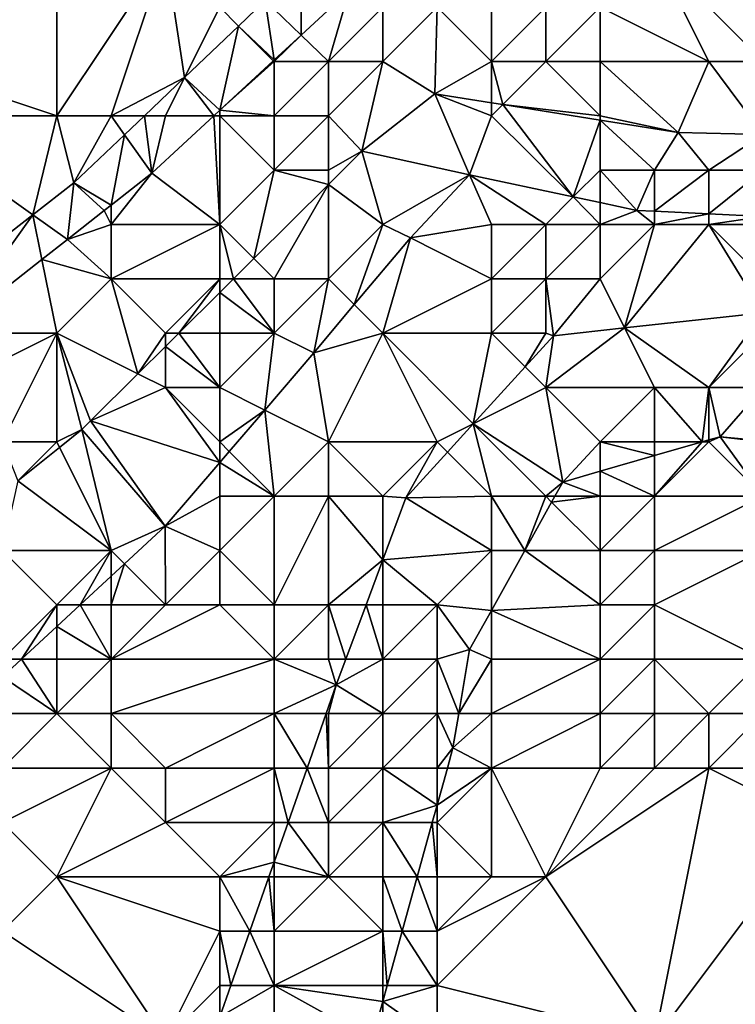
# Model space of a CAD drawing. Units: metres. Extents: x 69375 to 70000, y 345000 to 345500.
# Drawn here: x 69905 to 69918, y 345473 to 345491 of the extents above; entities that cross this region are included whole.
import ezdxf

# ---------------------------------------------------------------- set-up
doc = ezdxf.new("R2010")
doc.units = ezdxf.units.M
doc.layers.add('Terrain', color=15, linetype='Continuous')

msp = doc.modelspace()

# ---------------------------------------------------------------- linework, layer by layer
at = {"layer": 'Terrain'}
for points in [[(69903, 345494, 267.57), (69903, 345490, 267.18), (69906, 345494, 267.14), (69903, 345494, 267.57)], [(69906, 345494, 267.14), (69903, 345490, 267.18), (69906, 345489, 267.1), (69906, 345494, 267.14)], [(69906, 345494, 267.14), (69906, 345489, 267.1), (69908, 345492, 267.26), (69906, 345494, 267.14)], [(69919, 345490, 266.78), (69920, 345493, 266.97), (69917, 345492, 266.93), (69919, 345490, 266.78)], [(69907, 345489, 267.21), (69908, 345492, 267.26), (69906, 345489, 267.1), (69907, 345489, 267.21)], [(69908.352, 345489.703, 266.963), (69908, 345492, 267.26), (69907, 345489, 267.21), (69908.352, 345489.703, 266.963)], [(69908.352, 345489.703, 266.963), (69909, 345491, 267.7), (69908, 345492, 267.26), (69908.352, 345489.703, 266.963)], [(69918, 345490, 266.73), (69917, 345492, 266.93), (69916, 345491, 267.64), (69918, 345490, 266.73)], [(69919, 345490, 266.78), (69917, 345492, 266.93), (69918, 345490, 266.73), (69919, 345490, 266.78)], [(69910.503, 345491.748, 266.892), (69909.838, 345491.12, 266.912), (69910.496, 345490.486, 266.843), (69910.503, 345491.748, 266.892)], [(69910.503, 345491.748, 266.892), (69910.496, 345490.486, 266.843), (69911.384, 345491.308, 266.815), (69910.503, 345491.748, 266.892)], [(69911, 345490, 268.37), (69911.384, 345491.308, 266.815), (69910.496, 345490.486, 266.843), (69911, 345490, 268.37)], [(69911, 345490, 268.37), (69912, 345491, 268.47), (69911.384, 345491.308, 266.815), (69911, 345490, 268.37)], [(69909.348, 345490.652, 266.929), (69909.838, 345491.12, 266.912), (69909, 345491, 267.7), (69909.348, 345490.652, 266.929)], [(69909.348, 345490.652, 266.929), (69910, 345490.027, 266.859), (69909.838, 345491.12, 266.912), (69909.348, 345490.652, 266.929)], [(69910.496, 345490.486, 266.843), (69909.838, 345491.12, 266.912), (69910, 345490.027, 266.859), (69910.496, 345490.486, 266.843)], [(69908.352, 345489.703, 266.963), (69909.348, 345490.652, 266.929), (69909, 345491, 267.7), (69908.352, 345489.703, 266.963)], [(69912, 345490, 268.28), (69912, 345491, 268.47), (69911, 345490, 268.37), (69912, 345490, 268.28)], [(69912, 345490, 268.28), (69913, 345491, 268.4), (69912, 345491, 268.47), (69912, 345490, 268.28)], [(69912, 345490, 268.28), (69912.956, 345489.407, 266.969), (69913, 345491, 268.4), (69912, 345490, 268.28)], [(69914, 345490, 268.14), (69913, 345491, 268.4), (69912.956, 345489.407, 266.969), (69914, 345490, 268.14)], [(69914, 345490, 268.14), (69914, 345491, 268.27), (69913, 345491, 268.4), (69914, 345490, 268.14)], [(69915, 345490, 268.05), (69915, 345491, 268.09), (69914, 345490, 268.14), (69915, 345490, 268.05)], [(69914, 345490, 268.14), (69915, 345491, 268.09), (69914, 345491, 268.27), (69914, 345490, 268.14)], [(69916, 345490, 267.65), (69916, 345491, 267.64), (69915, 345490, 268.05), (69916, 345490, 267.65)], [(69916, 345491, 267.64), (69915, 345491, 268.09), (69915, 345490, 268.05), (69916, 345491, 267.64)], [(69918, 345490, 266.73), (69916, 345491, 267.64), (69916, 345490, 267.65), (69918, 345490, 266.73)], [(69908.352, 345489.703, 266.963), (69909, 345489.101, 266.891), (69909.348, 345490.652, 266.929), (69908.352, 345489.703, 266.963)], [(69909.348, 345490.652, 266.929), (69909, 345489.101, 266.891), (69909.986, 345490.014, 266.86), (69909.348, 345490.652, 266.929)], [(69909.348, 345490.652, 266.929), (69909.986, 345490.014, 266.86), (69910, 345490.027, 266.859), (69909.348, 345490.652, 266.929)], [(69911, 345490, 268.37), (69910.496, 345490.486, 266.843), (69910, 345490, 268.26), (69911, 345490, 268.37)], [(69910, 345490, 268.26), (69910.496, 345490.486, 266.843), (69910, 345490.027, 266.859), (69910, 345490, 268.26)], [(69910, 345490, 268.26), (69909.986, 345490.014, 266.86), (69909, 345489.101, 266.891), (69910, 345490, 268.26)], [(69910, 345490, 268.26), (69910, 345490.027, 266.859), (69909.986, 345490.014, 266.86), (69910, 345490, 268.26)], [(69903, 345489, 267.26), (69906, 345489, 267.1), (69903, 345490, 267.18), (69903, 345489, 267.26)], [(69910, 345489, 268.22), (69910, 345490, 268.26), (69909, 345489.101, 266.891), (69910, 345489, 268.22)], [(69911, 345489, 268.21), (69911, 345490, 268.37), (69910, 345489, 268.22), (69911, 345489, 268.21)], [(69910, 345489, 268.22), (69911, 345490, 268.37), (69910, 345490, 268.26), (69910, 345489, 268.22)], [(69911, 345489, 268.21), (69911.616, 345488.35, 267.098), (69912, 345490, 268.28), (69911, 345489, 268.21)], [(69911, 345489, 268.21), (69912, 345490, 268.28), (69911, 345490, 268.37), (69911, 345489, 268.21)], [(69912, 345490, 268.28), (69911.616, 345488.35, 267.098), (69912.956, 345489.407, 266.969), (69912, 345490, 268.28)], [(69914, 345490, 268.14), (69912.956, 345489.407, 266.969), (69914, 345489.24, 266.91), (69914, 345490, 268.14)], [(69915, 345490, 268.05), (69914, 345490, 268.14), (69914.207, 345489.207, 266.898), (69915, 345490, 268.05)], [(69914, 345490, 268.14), (69914, 345489.24, 266.91), (69914.207, 345489.207, 266.898), (69914, 345490, 268.14)], [(69916, 345489, 267.42), (69915, 345490, 268.05), (69914.207, 345489.207, 266.898), (69916, 345489, 267.42)], [(69916, 345489, 267.42), (69916, 345490, 267.65), (69915, 345490, 268.05), (69916, 345489, 267.42)], [(69916, 345489, 267.42), (69917.435, 345488.691, 266.714), (69916, 345490, 267.65), (69916, 345489, 267.42)], [(69918, 345490, 266.73), (69916, 345490, 267.65), (69917.435, 345488.691, 266.714), (69918, 345490, 266.73)], [(69918, 345490, 266.73), (69917.435, 345488.691, 266.714), (69919, 345488.656, 266.714), (69918, 345490, 266.73)], [(69919, 345490, 266.78), (69918, 345490, 266.73), (69919, 345488.656, 266.714), (69919, 345490, 266.78)], [(69907.614, 345489, 266.988), (69908.352, 345489.703, 266.963), (69907, 345489, 267.21), (69907.614, 345489, 266.988)], [(69907.614, 345489, 266.988), (69908, 345489, 267.56), (69908.352, 345489.703, 266.963), (69907.614, 345489, 266.988)], [(69908.352, 345489.703, 266.963), (69908, 345489, 267.56), (69908.891, 345489, 266.895), (69908.352, 345489.703, 266.963)], [(69908.352, 345489.703, 266.963), (69908.891, 345489, 266.895), (69909, 345489.101, 266.891), (69908.352, 345489.703, 266.963)], [(69912.956, 345489.407, 266.969), (69911.616, 345488.35, 267.098), (69913.597, 345487.914, 268.122), (69912.956, 345489.407, 266.969)], [(69914, 345489, 267.92), (69914, 345489.24, 266.91), (69912.956, 345489.407, 266.969), (69914, 345489, 267.92)], [(69914, 345489, 267.92), (69912.956, 345489.407, 266.969), (69913.597, 345487.914, 268.122), (69914, 345489, 267.92)], [(69914, 345489, 267.92), (69914.207, 345489.207, 266.898), (69914, 345489.24, 266.91), (69914, 345489, 267.92)], [(69915.507, 345487.507, 268.085), (69914.207, 345489.207, 266.898), (69914, 345489, 267.92), (69915.507, 345487.507, 268.085)], [(69916, 345489, 267.42), (69914.207, 345489.207, 266.898), (69916, 345488.92, 266.796), (69916, 345489, 267.42)], [(69916, 345488.92, 266.796), (69914.207, 345489.207, 266.898), (69915.507, 345487.507, 268.085), (69916, 345488.92, 266.796)], [(69903, 345489, 267.26), (69903.004, 345485.185, 267.096), (69905.562, 345487.177, 267.047), (69903, 345489, 267.26)], [(69903, 345489, 267.26), (69905.562, 345487.177, 267.047), (69906, 345489, 267.1), (69903, 345489, 267.26)], [(69905.562, 345487.177, 267.047), (69906.317, 345487.764, 267.033), (69906, 345489, 267.1), (69905.562, 345487.177, 267.047)], [(69907, 345489, 267.21), (69906, 345489, 267.1), (69906.317, 345487.764, 267.033), (69907, 345489, 267.21)], [(69907.247, 345488.651, 267.001), (69907, 345489, 267.21), (69906.317, 345487.764, 267.033), (69907.247, 345488.651, 267.001)], [(69907.247, 345488.651, 267.001), (69907.614, 345489, 266.988), (69907, 345489, 267.21), (69907.247, 345488.651, 267.001)], [(69907.247, 345488.651, 267.001), (69907.748, 345487.942, 266.931), (69907.614, 345489, 266.988), (69907.247, 345488.651, 267.001)], [(69907.614, 345489, 266.988), (69907.748, 345487.942, 266.931), (69908, 345489, 267.56), (69907.614, 345489, 266.988)], [(69909, 345487, 267.25), (69908.891, 345489, 266.895), (69907.748, 345487.942, 266.931), (69909, 345487, 267.25)], [(69908, 345489, 267.56), (69907.748, 345487.942, 266.931), (69908.891, 345489, 266.895), (69908, 345489, 267.56)], [(69909, 345489, 267.98), (69909, 345489.101, 266.891), (69908.891, 345489, 266.895), (69909, 345489, 267.98)], [(69909, 345487, 267.25), (69909, 345489, 267.98), (69908.891, 345489, 266.895), (69909, 345487, 267.25)], [(69910, 345489, 268.22), (69909, 345489.101, 266.891), (69909, 345489, 267.98), (69910, 345489, 268.22)], [(69909, 345487, 267.25), (69910, 345488, 267.88), (69909, 345489, 267.98), (69909, 345487, 267.25)], [(69910, 345488, 267.88), (69910, 345489, 268.22), (69909, 345489, 267.98), (69910, 345488, 267.88)], [(69911, 345488, 267.96), (69911, 345489, 268.21), (69910, 345488, 267.88), (69911, 345488, 267.96)], [(69910, 345488, 267.88), (69911, 345489, 268.21), (69910, 345489, 268.22), (69910, 345488, 267.88)], [(69911, 345488, 267.96), (69911.616, 345488.35, 267.098), (69911, 345489, 268.21), (69911, 345488, 267.96)], [(69915.507, 345487.507, 268.085), (69914, 345489, 267.92), (69913.597, 345487.914, 268.122), (69915.507, 345487.507, 268.085)], [(69916, 345489, 267.42), (69916, 345488.92, 266.796), (69917.435, 345488.691, 266.714), (69916, 345489, 267.42)], [(69916, 345488, 267.38), (69916, 345488.92, 266.796), (69915.507, 345487.507, 268.085), (69916, 345488, 267.38)], [(69917, 345488, 266.94), (69917.435, 345488.691, 266.714), (69916, 345488.92, 266.796), (69917, 345488, 266.94)], [(69917, 345488, 266.94), (69916, 345488.92, 266.796), (69916, 345488, 267.38), (69917, 345488, 266.94)], [(69907.247, 345488.651, 267.001), (69906.317, 345487.764, 267.033), (69907, 345487.355, 266.965), (69907.247, 345488.651, 267.001)], [(69907.247, 345488.651, 267.001), (69907, 345487.355, 266.965), (69907.748, 345487.942, 266.931), (69907.247, 345488.651, 267.001)], [(69918, 345488, 266.72), (69917.435, 345488.691, 266.714), (69917, 345488, 266.94), (69918, 345488, 266.72)], [(69918, 345488, 266.72), (69919, 345488.656, 266.714), (69917.435, 345488.691, 266.714), (69918, 345488, 266.72)], [(69919, 345488, 266.74), (69919, 345488.656, 266.714), (69918, 345488, 266.72), (69919, 345488, 266.74)], [(69912, 345487, 267.98), (69911.616, 345488.35, 267.098), (69911, 345487.738, 267.115), (69912, 345487, 267.98)], [(69911, 345488, 267.96), (69911, 345487.738, 267.115), (69911.616, 345488.35, 267.098), (69911, 345488, 267.96)], [(69912, 345487, 267.98), (69913.597, 345487.914, 268.122), (69911.616, 345488.35, 267.098), (69912, 345487, 267.98)], [(69909, 345487, 267.25), (69907.748, 345487.942, 266.931), (69907, 345487, 266.97), (69909, 345487, 267.25)], [(69907, 345487, 266.97), (69907.748, 345487.942, 266.931), (69907, 345487.355, 266.965), (69907, 345487, 266.97)], [(69909, 345487, 267.25), (69909.627, 345486.373, 267.154), (69910, 345488, 267.88), (69909, 345487, 267.25)], [(69910, 345488, 267.88), (69909.627, 345486.373, 267.154), (69911, 345487.738, 267.115), (69910, 345488, 267.88)], [(69911, 345488, 267.96), (69910, 345488, 267.88), (69911, 345487.738, 267.115), (69911, 345488, 267.96)], [(69912, 345487, 267.98), (69912.51, 345486.754, 268.172), (69913.597, 345487.914, 268.122), (69912, 345487, 267.98)], [(69914, 345487, 268.16), (69913.597, 345487.914, 268.122), (69912.51, 345486.754, 268.172), (69914, 345487, 268.16)], [(69915, 345487, 268.02), (69913.597, 345487.914, 268.122), (69914, 345487, 268.16), (69915, 345487, 268.02)], [(69915.507, 345487.507, 268.085), (69913.597, 345487.914, 268.122), (69915, 345487, 268.02), (69915.507, 345487.507, 268.085)], [(69916, 345488, 267.38), (69915.507, 345487.507, 268.085), (69916, 345487.402, 268.076), (69916, 345488, 267.38)], [(69917, 345488, 266.94), (69916, 345488, 267.38), (69916.674, 345487.259, 268.063), (69917, 345488, 266.94)], [(69916, 345488, 267.38), (69916, 345487.402, 268.076), (69916.674, 345487.259, 268.063), (69916, 345488, 267.38)], [(69917, 345488, 266.94), (69916.674, 345487.259, 268.063), (69917, 345487.243, 268.048), (69917, 345488, 266.94)], [(69918, 345488, 266.72), (69917, 345488, 266.94), (69917, 345487.243, 268.048), (69918, 345488, 266.72)], [(69918, 345488, 266.72), (69917, 345487.243, 268.048), (69918, 345487.195, 268.001), (69918, 345488, 266.72)], [(69919, 345488, 266.74), (69918, 345487.195, 268.001), (69919, 345487.146, 267.953), (69919, 345488, 266.74)], [(69919, 345488, 266.74), (69918, 345488, 266.72), (69918, 345487.195, 268.001), (69919, 345488, 266.74)], [(69905.562, 345487.177, 267.047), (69906.198, 345486.724, 267.001), (69906.317, 345487.764, 267.033), (69905.562, 345487.177, 267.047)], [(69906.198, 345486.724, 267.001), (69906.873, 345487.255, 266.97), (69906.317, 345487.764, 267.033), (69906.198, 345486.724, 267.001)], [(69906.317, 345487.764, 267.033), (69906.873, 345487.255, 266.97), (69907, 345487.355, 266.965), (69906.317, 345487.764, 267.033)], [(69910, 345486, 267.33), (69911, 345487.738, 267.115), (69909.627, 345486.373, 267.154), (69910, 345486, 267.33)], [(69911, 345486, 267.74), (69911, 345487.738, 267.115), (69910, 345486, 267.33), (69911, 345486, 267.74)], [(69911, 345486, 267.74), (69912, 345487, 267.98), (69911, 345487.738, 267.115), (69911, 345486, 267.74)], [(69916, 345487, 267.69), (69915.507, 345487.507, 268.085), (69915, 345487, 268.02), (69916, 345487, 267.69)], [(69916, 345487, 267.69), (69916, 345487.402, 268.076), (69915.507, 345487.507, 268.085), (69916, 345487, 267.69)], [(69907, 345487, 266.97), (69907, 345487.355, 266.965), (69906.873, 345487.255, 266.97), (69907, 345487, 266.97)], [(69916, 345487, 267.69), (69916.674, 345487.259, 268.063), (69916, 345487.402, 268.076), (69916, 345487, 267.69)], [(69903.004, 345485.185, 267.096), (69904.002, 345485, 267.1), (69905.562, 345487.177, 267.047), (69903.004, 345485.185, 267.096)], [(69905.728, 345486.355, 267.022), (69905.562, 345487.177, 267.047), (69904.002, 345485, 267.1), (69905.728, 345486.355, 267.022)], [(69905.728, 345486.355, 267.022), (69906.198, 345486.724, 267.001), (69905.562, 345487.177, 267.047), (69905.728, 345486.355, 267.022)], [(69907, 345487, 266.97), (69906.873, 345487.255, 266.97), (69906.198, 345486.724, 267.001), (69907, 345487, 266.97)], [(69917, 345487, 267.29), (69916.674, 345487.259, 268.063), (69916, 345487, 267.69), (69917, 345487, 267.29)], [(69917, 345487, 267.29), (69917, 345487.243, 268.048), (69916.674, 345487.259, 268.063), (69917, 345487, 267.29)], [(69917, 345487, 267.29), (69918, 345487.195, 268.001), (69917, 345487.243, 268.048), (69917, 345487, 267.29)], [(69918, 345487, 267.05), (69918, 345487.195, 268.001), (69917, 345487, 267.29), (69918, 345487, 267.05)], [(69918, 345487, 267.05), (69919, 345487.146, 267.953), (69918, 345487.195, 268.001), (69918, 345487, 267.05)], [(69919, 345487, 267.01), (69919, 345487.146, 267.953), (69918, 345487, 267.05), (69919, 345487, 267.01)], [(69907, 345486, 266.97), (69907, 345487, 266.97), (69906.198, 345486.724, 267.001), (69907, 345486, 266.97)], [(69909, 345486, 267.09), (69909, 345487, 267.25), (69907, 345486, 266.97), (69909, 345486, 267.09)], [(69907, 345486, 266.97), (69909, 345487, 267.25), (69907, 345487, 266.97), (69907, 345486, 266.97)], [(69909, 345486, 267.09), (69909.251, 345486, 267.165), (69909, 345487, 267.25), (69909, 345486, 267.09)], [(69909, 345487, 267.25), (69909.251, 345486, 267.165), (69909.627, 345486.373, 267.154), (69909, 345487, 267.25)], [(69911, 345486, 267.74), (69911.475, 345485.525, 268.298), (69912, 345487, 267.98), (69911, 345486, 267.74)], [(69912, 345487, 267.98), (69911.475, 345485.525, 268.298), (69912.51, 345486.754, 268.172), (69912, 345487, 267.98)], [(69914, 345486, 268.22), (69914, 345487, 268.16), (69912.51, 345486.754, 268.172), (69914, 345486, 268.22)], [(69915, 345486, 268.23), (69915, 345487, 268.02), (69914, 345486, 268.22), (69915, 345486, 268.23)], [(69914, 345486, 268.22), (69915, 345487, 268.02), (69914, 345487, 268.16), (69914, 345486, 268.22)], [(69916, 345486, 267.97), (69916, 345487, 267.69), (69915, 345486, 268.23), (69916, 345486, 267.97)], [(69916, 345487, 267.69), (69915, 345487, 268.02), (69915, 345486, 268.23), (69916, 345487, 267.69)], [(69916, 345486, 267.97), (69917, 345487, 267.29), (69916, 345487, 267.69), (69916, 345486, 267.97)], [(69916, 345486, 267.97), (69916.452, 345485.096, 267.98), (69917, 345487, 267.29), (69916, 345486, 267.97)], [(69918, 345487, 267.05), (69917, 345487, 267.29), (69916.452, 345485.096, 267.98), (69918, 345487, 267.05)], [(69918, 345487, 267.05), (69916.452, 345485.096, 267.98), (69919, 345485.376, 267.794), (69918, 345487, 267.05)], [(69919, 345486, 267.22), (69918, 345487, 267.05), (69919, 345485.376, 267.794), (69919, 345486, 267.22)], [(69919, 345486, 267.22), (69919, 345487, 267.01), (69918, 345487, 267.05), (69919, 345486, 267.22)], [(69912, 345485, 268.18), (69912.51, 345486.754, 268.172), (69911.475, 345485.525, 268.298), (69912, 345485, 268.18)], [(69912, 345485, 268.18), (69914, 345486, 268.22), (69912.51, 345486.754, 268.172), (69912, 345485, 268.18)], [(69907, 345486, 266.97), (69906.198, 345486.724, 267.001), (69905.728, 345486.355, 267.022), (69907, 345486, 266.97)], [(69906, 345485, 267.03), (69905.728, 345486.355, 267.022), (69904.002, 345485, 267.1), (69906, 345485, 267.03)], [(69906, 345485, 267.03), (69907, 345486, 266.97), (69905.728, 345486.355, 267.022), (69906, 345485, 267.03)], [(69910, 345486, 267.33), (69909.627, 345486.373, 267.154), (69909.251, 345486, 267.165), (69910, 345486, 267.33)], [(69906, 345485, 267.03), (69907.493, 345484.253, 267.215), (69907, 345486, 266.97), (69906, 345485, 267.03)], [(69908, 345485, 267.21), (69907, 345486, 266.97), (69907.493, 345484.253, 267.215), (69908, 345485, 267.21)], [(69908, 345485, 267.21), (69909, 345486, 267.09), (69907, 345486, 266.97), (69908, 345485, 267.21)], [(69908, 345485, 267.21), (69908.244, 345485, 267.194), (69909, 345486, 267.09), (69908, 345485, 267.21)], [(69909, 345486, 267.09), (69908.244, 345485, 267.194), (69909, 345485.751, 267.172), (69909, 345486, 267.09)], [(69910, 345485, 267.77), (69909.251, 345486, 267.165), (69909, 345485.751, 267.172), (69910, 345485, 267.77)], [(69909, 345486, 267.09), (69909, 345485.751, 267.172), (69909.251, 345486, 267.165), (69909, 345486, 267.09)], [(69910, 345485, 267.77), (69910, 345486, 267.33), (69909.251, 345486, 267.165), (69910, 345485, 267.77)], [(69910, 345485, 267.77), (69910.732, 345484.641, 268.389), (69911, 345486, 267.74), (69910, 345485, 267.77)], [(69910, 345485, 267.77), (69911, 345486, 267.74), (69910, 345486, 267.33), (69910, 345485, 267.77)], [(69911, 345486, 267.74), (69910.732, 345484.641, 268.389), (69911.475, 345485.525, 268.298), (69911, 345486, 267.74)], [(69914, 345485, 268.08), (69914, 345486, 268.22), (69912, 345485, 268.18), (69914, 345485, 268.08)], [(69915, 345485, 268.03), (69915, 345486, 268.23), (69914, 345485, 268.08), (69915, 345485, 268.03)], [(69914, 345485, 268.08), (69915, 345486, 268.23), (69914, 345486, 268.22), (69914, 345485, 268.08)], [(69915, 345485, 268.03), (69915.141, 345484.952, 268.076), (69915, 345486, 268.23), (69915, 345485, 268.03)], [(69916, 345486, 267.97), (69915, 345486, 268.23), (69915.141, 345484.952, 268.076), (69916, 345486, 267.97)], [(69916, 345486, 267.97), (69915.141, 345484.952, 268.076), (69916.452, 345485.096, 267.98), (69916, 345486, 267.97)], [(69909, 345485, 267.38), (69909, 345485.751, 267.172), (69908.244, 345485, 267.194), (69909, 345485, 267.38)], [(69910, 345485, 267.77), (69909, 345485.751, 267.172), (69909, 345485, 267.38), (69910, 345485, 267.77)], [(69912, 345485, 268.18), (69911.475, 345485.525, 268.298), (69910.732, 345484.641, 268.389), (69912, 345485, 268.18)], [(69919, 345485.376, 267.794), (69916.452, 345485.096, 267.98), (69918, 345484, 266.86), (69919, 345485.376, 267.794)], [(69919, 345485, 267.08), (69919, 345485.376, 267.794), (69918, 345484, 266.86), (69919, 345485, 267.08)], [(69906, 345485, 267.03), (69904.002, 345485, 267.1), (69904, 345484, 267.13), (69906, 345485, 267.03)], [(69906, 345485, 267.03), (69904, 345484, 267.13), (69905, 345483, 267.31), (69906, 345485, 267.03)], [(69906, 345485, 267.03), (69905, 345483, 267.31), (69906, 345483, 267.53), (69906, 345485, 267.03)], [(69906, 345485, 267.03), (69906, 345483, 267.53), (69906.462, 345483.229, 267.244), (69906, 345485, 267.03)], [(69906, 345485, 267.03), (69906.462, 345483.229, 267.244), (69906.622, 345483.388, 267.239), (69906, 345485, 267.03)], [(69906, 345485, 267.03), (69906.622, 345483.388, 267.239), (69907.493, 345484.253, 267.215), (69906, 345485, 267.03)], [(69908, 345485, 267.21), (69907.493, 345484.253, 267.215), (69908, 345484.757, 267.2), (69908, 345485, 267.21)], [(69908, 345485, 267.21), (69908, 345484.757, 267.2), (69908.244, 345485, 267.194), (69908, 345485, 267.21)], [(69908.244, 345485, 267.194), (69908, 345484.757, 267.2), (69909, 345484, 268.01), (69908.244, 345485, 267.194)], [(69909, 345485, 267.38), (69908.244, 345485, 267.194), (69909, 345484, 268.01), (69909, 345485, 267.38)], [(69910, 345485, 267.77), (69909, 345485, 267.38), (69909, 345484, 268.01), (69910, 345485, 267.77)], [(69910, 345485, 267.77), (69909, 345484, 268.01), (69909.827, 345483.586, 268.501), (69910, 345485, 267.77)], [(69910, 345485, 267.77), (69909.827, 345483.586, 268.501), (69910.732, 345484.641, 268.389), (69910, 345485, 267.77)], [(69912, 345485, 268.18), (69910.732, 345484.641, 268.389), (69911, 345483, 268.29), (69912, 345485, 268.18)], [(69912, 345485, 268.18), (69911, 345483, 268.29), (69913, 345483, 268.1), (69912, 345485, 268.18)], [(69914, 345485, 268.08), (69912, 345485, 268.18), (69913.666, 345483.333, 268.162), (69914, 345485, 268.08)], [(69912, 345485, 268.18), (69913, 345483, 268.1), (69913.666, 345483.333, 268.162), (69912, 345485, 268.18)], [(69914, 345485, 268.08), (69913.666, 345483.333, 268.162), (69914.62, 345484.38, 268.107), (69914, 345485, 268.08)], [(69915, 345485, 268.03), (69914, 345485, 268.08), (69914.62, 345484.38, 268.107), (69915, 345485, 268.03)], [(69915, 345485, 268.03), (69914.62, 345484.38, 268.107), (69915.141, 345484.952, 268.076), (69915, 345485, 268.03)], [(69914.62, 345484.38, 268.107), (69915, 345484, 267.6), (69915.141, 345484.952, 268.076), (69914.62, 345484.38, 268.107)], [(69916.452, 345485.096, 267.98), (69915.141, 345484.952, 268.076), (69915, 345484, 267.6), (69916.452, 345485.096, 267.98)], [(69916.452, 345485.096, 267.98), (69915, 345484, 267.6), (69917, 345484, 267.05), (69916.452, 345485.096, 267.98)], [(69916.452, 345485.096, 267.98), (69917, 345484, 267.05), (69918, 345484, 266.86), (69916.452, 345485.096, 267.98)], [(69919, 345485, 267.08), (69918, 345484, 266.86), (69919, 345484, 266.67), (69919, 345485, 267.08)], [(69908, 345484.757, 267.2), (69907.493, 345484.253, 267.215), (69908, 345484, 267.74), (69908, 345484.757, 267.2)], [(69908, 345484.757, 267.2), (69908, 345484, 267.74), (69909, 345484, 268.01), (69908, 345484.757, 267.2)], [(69910.732, 345484.641, 268.389), (69909.827, 345483.586, 268.501), (69911, 345483, 268.29), (69910.732, 345484.641, 268.389)], [(69907.493, 345484.253, 267.215), (69906.622, 345483.388, 267.239), (69908, 345484, 267.74), (69907.493, 345484.253, 267.215)], [(69914.62, 345484.38, 268.107), (69913.666, 345483.333, 268.162), (69915, 345484, 267.6), (69914.62, 345484.38, 268.107)], [(69909, 345482.621, 268.604), (69908, 345484, 267.74), (69906.622, 345483.388, 267.239), (69909, 345482.621, 268.604)], [(69909, 345483, 268.23), (69909, 345484, 268.01), (69908, 345484, 267.74), (69909, 345483, 268.23)], [(69909, 345483, 268.23), (69908, 345484, 267.74), (69909, 345482.621, 268.604), (69909, 345483, 268.23)], [(69909, 345483, 268.23), (69909.827, 345483.586, 268.501), (69909, 345484, 268.01), (69909, 345483, 268.23)], [(69915.314, 345482.262, 266.68), (69915, 345484, 267.6), (69913.666, 345483.333, 268.162), (69915.314, 345482.262, 266.68)], [(69916, 345483, 266.56), (69915, 345484, 267.6), (69915.314, 345482.262, 266.68), (69916, 345483, 266.56)], [(69916, 345483, 266.56), (69917, 345484, 267.05), (69915, 345484, 267.6), (69916, 345483, 266.56)], [(69917, 345483, 266.42), (69917, 345484, 267.05), (69916, 345483, 266.56), (69917, 345483, 266.42)], [(69917.88, 345483, 266.54), (69918, 345484, 266.86), (69917, 345484, 267.05), (69917.88, 345483, 266.54)], [(69917.88, 345483, 266.54), (69917, 345484, 267.05), (69917, 345483, 266.42), (69917.88, 345483, 266.54)], [(69917.88, 345483, 266.54), (69918, 345483.035, 266.533), (69918, 345484, 266.86), (69917.88, 345483, 266.54)], [(69918, 345483.035, 266.533), (69918.21, 345483.095, 266.522), (69918, 345484, 266.86), (69918, 345483.035, 266.533)], [(69918.21, 345483.095, 266.522), (69919, 345484, 266.67), (69918, 345484, 266.86), (69918.21, 345483.095, 266.522)], [(69919, 345483.018, 266.401), (69919, 345484, 266.67), (69918.21, 345483.095, 266.522), (69919, 345483.018, 266.401)], [(69909, 345483, 268.23), (69909.175, 345482.825, 268.582), (69909.827, 345483.586, 268.501), (69909, 345483, 268.23)], [(69910, 345482, 268.32), (69909.827, 345483.586, 268.501), (69909.175, 345482.825, 268.582), (69910, 345482, 268.32)], [(69910, 345482, 268.32), (69911, 345483, 268.29), (69909.827, 345483.586, 268.501), (69910, 345482, 268.32)], [(69906.622, 345483.388, 267.239), (69906.462, 345483.229, 267.244), (69907.997, 345481.452, 268.728), (69906.622, 345483.388, 267.239)], [(69909, 345482.621, 268.604), (69906.622, 345483.388, 267.239), (69907.997, 345481.452, 268.728), (69909, 345482.621, 268.604)], [(69913.666, 345483.333, 268.162), (69913, 345483, 268.1), (69913.19, 345482.81, 268.19), (69913.666, 345483.333, 268.162)], [(69913.666, 345483.333, 268.162), (69913.19, 345482.81, 268.19), (69914, 345482, 267.22), (69913.666, 345483.333, 268.162)], [(69913.666, 345483.333, 268.162), (69914, 345482, 267.22), (69915, 345482, 266.56), (69913.666, 345483.333, 268.162)], [(69915.314, 345482.262, 266.68), (69913.666, 345483.333, 268.162), (69915, 345482, 266.56), (69915.314, 345482.262, 266.68)], [(69906.05, 345482.899, 267.251), (69906.462, 345483.229, 267.244), (69906, 345483, 267.53), (69906.05, 345482.899, 267.251)], [(69907, 345481, 268.67), (69906.462, 345483.229, 267.244), (69906.05, 345482.899, 267.251), (69907, 345481, 268.67)], [(69907, 345481, 268.67), (69907.997, 345481.452, 268.728), (69906.462, 345483.229, 267.244), (69907, 345481, 268.67)], [(69905.286, 345482.286, 267.263), (69906, 345483, 267.53), (69905, 345483, 267.31), (69905.286, 345482.286, 267.263)], [(69906.05, 345482.899, 267.251), (69906, 345483, 267.53), (69905.286, 345482.286, 267.263), (69906.05, 345482.899, 267.251)], [(69909, 345483, 268.23), (69909, 345482.621, 268.604), (69909.175, 345482.825, 268.582), (69909, 345483, 268.23)], [(69911, 345482, 268.21), (69911, 345483, 268.29), (69910, 345482, 268.32), (69911, 345482, 268.21)], [(69912, 345482, 268.37), (69911, 345483, 268.29), (69911, 345482, 268.21), (69912, 345482, 268.37)], [(69912, 345482, 268.37), (69913, 345483, 268.1), (69911, 345483, 268.29), (69912, 345482, 268.37)], [(69912.425, 345481.971, 268.235), (69913, 345483, 268.1), (69912, 345482, 268.37), (69912.425, 345481.971, 268.235)], [(69913.19, 345482.81, 268.19), (69913, 345483, 268.1), (69912.425, 345481.971, 268.235), (69913.19, 345482.81, 268.19)], [(69916, 345482.459, 266.643), (69916, 345483, 266.56), (69915.314, 345482.262, 266.68), (69916, 345482.459, 266.643)], [(69916, 345482.459, 266.643), (69917, 345482.747, 266.588), (69916, 345483, 266.56), (69916, 345482.459, 266.643)], [(69917, 345482.747, 266.588), (69917, 345483, 266.42), (69916, 345483, 266.56), (69917, 345482.747, 266.588)], [(69917, 345482.747, 266.588), (69917, 345482, 266.32), (69917.88, 345483, 266.54), (69917, 345482.747, 266.588)], [(69917, 345482.747, 266.588), (69917.88, 345483, 266.54), (69917, 345483, 266.42), (69917, 345482.747, 266.588)], [(69917.88, 345483, 266.54), (69917, 345482, 266.32), (69918, 345483, 266.37), (69917.88, 345483, 266.54)], [(69919, 345482, 266.01), (69918, 345483, 266.37), (69917, 345482, 266.32), (69919, 345482, 266.01)], [(69917.88, 345483, 266.54), (69918, 345483, 266.37), (69918, 345483.035, 266.533), (69917.88, 345483, 266.54)], [(69918, 345483.035, 266.533), (69918, 345483, 266.37), (69918.21, 345483.095, 266.522), (69918, 345483.035, 266.533)], [(69919, 345482, 266.01), (69918.21, 345483.095, 266.522), (69918, 345483, 266.37), (69919, 345482, 266.01)], [(69919, 345483.018, 266.401), (69918.21, 345483.095, 266.522), (69919, 345483, 266.47), (69919, 345483.018, 266.401)], [(69919, 345482, 266.01), (69919, 345483, 266.47), (69918.21, 345483.095, 266.522), (69919, 345482, 266.01)], [(69907, 345481, 268.67), (69906.05, 345482.899, 267.251), (69905.286, 345482.286, 267.263), (69907, 345481, 268.67)], [(69910, 345482, 268.32), (69909.175, 345482.825, 268.582), (69909, 345482.621, 268.604), (69910, 345482, 268.32)], [(69913.19, 345482.81, 268.19), (69912.425, 345481.971, 268.235), (69914, 345482, 267.22), (69913.19, 345482.81, 268.19)], [(69909, 345482, 268.35), (69909, 345482.621, 268.604), (69907.997, 345481.452, 268.728), (69909, 345482, 268.35)], [(69910, 345482, 268.32), (69909, 345482.621, 268.604), (69909, 345482, 268.35), (69910, 345482, 268.32)], [(69916, 345482.459, 266.643), (69917, 345482, 266.32), (69917, 345482.747, 266.588), (69916, 345482.459, 266.643)], [(69916, 345482.459, 266.643), (69915.314, 345482.262, 266.68), (69916, 345482, 266.3), (69916, 345482.459, 266.643)], [(69916, 345482.459, 266.643), (69916, 345482, 266.3), (69917, 345482, 266.32), (69916, 345482.459, 266.643)], [(69907, 345481, 268.67), (69905.286, 345482.286, 267.263), (69905, 345481, 268.05), (69907, 345481, 268.67)], [(69915.314, 345482.262, 266.68), (69915, 345482, 266.56), (69915.168, 345482, 266.665), (69915.314, 345482.262, 266.68)], [(69916, 345482, 266.3), (69915.314, 345482.262, 266.68), (69915.168, 345482, 266.665), (69916, 345482, 266.3)], [(69909, 345481, 268.42), (69909, 345482, 268.35), (69907.997, 345481.452, 268.728), (69909, 345481, 268.42)], [(69910, 345480, 268.59), (69910, 345482, 268.32), (69909, 345481, 268.42), (69910, 345480, 268.59)], [(69909, 345481, 268.42), (69910, 345482, 268.32), (69909, 345482, 268.35), (69909, 345481, 268.42)], [(69911, 345480, 268.43), (69911, 345482, 268.21), (69910, 345480, 268.59), (69911, 345480, 268.43)], [(69910, 345480, 268.59), (69911, 345482, 268.21), (69910, 345482, 268.32), (69910, 345480, 268.59)], [(69912, 345480.828, 268.282), (69912, 345482, 268.37), (69911, 345482, 268.21), (69912, 345480.828, 268.282)], [(69912, 345480.828, 268.282), (69911, 345482, 268.21), (69911, 345480, 268.43), (69912, 345480.828, 268.282)], [(69912, 345480.828, 268.282), (69912.425, 345481.971, 268.235), (69912, 345482, 268.37), (69912, 345480.828, 268.282)], [(69912, 345480.828, 268.282), (69914, 345481, 267.21), (69912.425, 345481.971, 268.235), (69912, 345480.828, 268.282)], [(69914, 345481, 267.21), (69914, 345482, 267.22), (69912.425, 345481.971, 268.235), (69914, 345481, 267.21)], [(69914.612, 345481, 266.61), (69915, 345482, 266.56), (69914, 345482, 267.22), (69914.612, 345481, 266.61)], [(69914.612, 345481, 266.61), (69914, 345482, 267.22), (69914, 345481, 267.21), (69914.612, 345481, 266.61)], [(69914.612, 345481, 266.61), (69915.108, 345481.892, 266.659), (69915, 345482, 266.56), (69914.612, 345481, 266.61)], [(69916, 345481, 266.43), (69915.108, 345481.892, 266.659), (69914.612, 345481, 266.61), (69916, 345481, 266.43)], [(69915.108, 345481.892, 266.659), (69915.168, 345482, 266.665), (69915, 345482, 266.56), (69915.108, 345481.892, 266.659)], [(69916, 345481, 266.43), (69916, 345482, 266.3), (69915.108, 345481.892, 266.659), (69916, 345481, 266.43)], [(69916, 345482, 266.3), (69915.168, 345482, 266.665), (69915.108, 345481.892, 266.659), (69916, 345482, 266.3)], [(69917, 345481, 266.33), (69917, 345482, 266.32), (69916, 345481, 266.43), (69917, 345481, 266.33)], [(69916, 345481, 266.43), (69917, 345482, 266.32), (69916, 345482, 266.3), (69916, 345481, 266.43)], [(69919, 345481, 266.04), (69919, 345482, 266.01), (69917, 345481, 266.33), (69919, 345481, 266.04)], [(69917, 345481, 266.33), (69919, 345482, 266.01), (69917, 345482, 266.32), (69917, 345481, 266.33)], [(69907, 345481, 268.67), (69907.245, 345480.755, 268.771), (69907.997, 345481.452, 268.728), (69907, 345481, 268.67)], [(69908, 345480, 268.67), (69907.997, 345481.452, 268.728), (69907.245, 345480.755, 268.771), (69908, 345480, 268.67)], [(69908, 345480, 268.67), (69909, 345481, 268.42), (69907.997, 345481.452, 268.728), (69908, 345480, 268.67)], [(69905, 345479, 268.76), (69906, 345480, 268.83), (69905, 345481, 268.05), (69905, 345479, 268.76)], [(69906, 345480, 268.83), (69907, 345481, 268.67), (69905, 345481, 268.05), (69906, 345480, 268.83)], [(69906, 345480, 268.83), (69906.429, 345480, 268.818), (69907, 345481, 268.67), (69906, 345480, 268.83)], [(69907, 345481, 268.67), (69906.429, 345480, 268.818), (69907, 345480.529, 268.786), (69907, 345481, 268.67)], [(69907, 345481, 268.67), (69907, 345480.529, 268.786), (69907.245, 345480.755, 268.771), (69907, 345481, 268.67)], [(69909, 345480, 268.48), (69909, 345481, 268.42), (69908, 345480, 268.67), (69909, 345480, 268.48)], [(69910, 345480, 268.59), (69909, 345481, 268.42), (69909, 345480, 268.48), (69910, 345480, 268.59)], [(69912, 345480.828, 268.282), (69913, 345480, 267.14), (69914, 345481, 267.21), (69912, 345480.828, 268.282)], [(69914, 345479.899, 266.549), (69914, 345481, 267.21), (69913, 345480, 267.14), (69914, 345479.899, 266.549)], [(69914, 345479.899, 266.549), (69914.612, 345481, 266.61), (69914, 345481, 267.21), (69914, 345479.899, 266.549)], [(69916, 345480, 266.32), (69914.612, 345481, 266.61), (69914, 345479.899, 266.549), (69916, 345480, 266.32)], [(69916, 345480, 266.32), (69916, 345481, 266.43), (69914.612, 345481, 266.61), (69916, 345480, 266.32)], [(69917, 345480, 266.28), (69917, 345481, 266.33), (69916, 345480, 266.32), (69917, 345480, 266.28)], [(69916, 345480, 266.32), (69917, 345481, 266.33), (69916, 345481, 266.43), (69916, 345480, 266.32)], [(69919, 345479, 266.14), (69919, 345481, 266.04), (69917, 345480, 266.28), (69919, 345479, 266.14)], [(69917, 345480, 266.28), (69919, 345481, 266.04), (69917, 345481, 266.33), (69917, 345480, 266.28)], [(69912, 345480.828, 268.282), (69911, 345480, 268.43), (69911.692, 345480, 268.316), (69912, 345480.828, 268.282)], [(69912, 345480.828, 268.282), (69911.692, 345480, 268.316), (69912, 345480, 267.89), (69912, 345480.828, 268.282)], [(69912, 345480.828, 268.282), (69912, 345480, 267.89), (69913, 345480, 267.14), (69912, 345480.828, 268.282)], [(69908, 345480, 268.67), (69907.245, 345480.755, 268.771), (69907, 345480, 268.87), (69908, 345480, 268.67)], [(69907, 345480, 268.87), (69907.245, 345480.755, 268.771), (69907, 345480.529, 268.786), (69907, 345480, 268.87)], [(69907, 345480, 268.87), (69907, 345480.529, 268.786), (69906.429, 345480, 268.818), (69907, 345480, 268.87)], [(69905, 345479, 268.76), (69905.35, 345479, 268.881), (69906, 345480, 268.83), (69905, 345479, 268.76)], [(69906, 345480, 268.83), (69905.35, 345479, 268.881), (69906, 345479.602, 268.843), (69906, 345480, 268.83)], [(69907, 345479, 268.89), (69906.429, 345480, 268.818), (69906, 345479.602, 268.843), (69907, 345479, 268.89)], [(69906, 345480, 268.83), (69906, 345479.602, 268.843), (69906.429, 345480, 268.818), (69906, 345480, 268.83)], [(69907, 345479, 268.89), (69907, 345480, 268.87), (69906.429, 345480, 268.818), (69907, 345479, 268.89)], [(69910, 345479, 268.57), (69909, 345480, 268.48), (69907, 345479, 268.89), (69910, 345479, 268.57)], [(69907, 345479, 268.89), (69908, 345480, 268.67), (69907, 345480, 268.87), (69907, 345479, 268.89)], [(69907, 345479, 268.89), (69909, 345480, 268.48), (69908, 345480, 268.67), (69907, 345479, 268.89)], [(69910, 345479, 268.57), (69910, 345480, 268.59), (69909, 345480, 268.48), (69910, 345479, 268.57)], [(69911, 345479, 268.36), (69911, 345480, 268.43), (69910, 345479, 268.57), (69911, 345479, 268.36)], [(69910, 345479, 268.57), (69911, 345480, 268.43), (69910, 345480, 268.59), (69910, 345479, 268.57)], [(69911, 345479, 268.36), (69911.32, 345479, 268.358), (69911, 345480, 268.43), (69911, 345479, 268.36)], [(69911.692, 345480, 268.316), (69911, 345480, 268.43), (69911.32, 345479, 268.358), (69911.692, 345480, 268.316)], [(69912, 345479, 267.68), (69911.692, 345480, 268.316), (69911.32, 345479, 268.358), (69912, 345479, 267.68)], [(69912, 345479, 267.68), (69912, 345480, 267.89), (69911.692, 345480, 268.316), (69912, 345479, 267.68)], [(69913, 345479, 266.82), (69913, 345480, 267.14), (69912, 345479, 267.68), (69913, 345479, 266.82)], [(69912, 345479, 267.68), (69913, 345480, 267.14), (69912, 345480, 267.89), (69912, 345479, 267.68)], [(69914, 345479.899, 266.549), (69913, 345480, 267.14), (69913.599, 345479.178, 266.509), (69914, 345479.899, 266.549)], [(69913, 345479, 266.82), (69913.599, 345479.178, 266.509), (69913, 345480, 267.14), (69913, 345479, 266.82)], [(69914, 345479.899, 266.549), (69913.599, 345479.178, 266.509), (69914, 345479, 266.33), (69914, 345479.899, 266.549)], [(69916, 345479, 266.17), (69916, 345480, 266.32), (69914, 345479.899, 266.549), (69916, 345479, 266.17)], [(69916, 345479, 266.17), (69914, 345479.899, 266.549), (69914, 345479, 266.33), (69916, 345479, 266.17)], [(69917, 345479, 266.17), (69917, 345480, 266.28), (69916, 345479, 266.17), (69917, 345479, 266.17)], [(69916, 345479, 266.17), (69917, 345480, 266.28), (69916, 345480, 266.32), (69916, 345479, 266.17)], [(69919, 345479, 266.14), (69917, 345480, 266.28), (69917, 345479, 266.17), (69919, 345479, 266.14)], [(69906, 345479, 268.9), (69906, 345479.602, 268.843), (69905.35, 345479, 268.881), (69906, 345479, 268.9)], [(69907, 345479, 268.89), (69906, 345479.602, 268.843), (69906, 345479, 268.9), (69907, 345479, 268.89)], [(69913.399, 345478, 266.318), (69913.599, 345479.178, 266.509), (69913, 345479, 266.82), (69913.399, 345478, 266.318)], [(69913.399, 345478, 266.318), (69914, 345479, 266.33), (69913.599, 345479.178, 266.509), (69913.399, 345478, 266.318)], [(69906, 345478, 268.92), (69905.35, 345479, 268.881), (69905, 345478.676, 268.901), (69906, 345478, 268.92)], [(69905, 345479, 268.76), (69905, 345478.676, 268.901), (69905.35, 345479, 268.881), (69905, 345479, 268.76)], [(69906, 345478, 268.92), (69906, 345479, 268.9), (69905.35, 345479, 268.881), (69906, 345478, 268.92)], [(69907, 345478, 268.89), (69907, 345479, 268.89), (69906, 345478, 268.92), (69907, 345478, 268.89)], [(69906, 345478, 268.92), (69907, 345479, 268.89), (69906, 345479, 268.9), (69906, 345478, 268.92)], [(69910, 345478, 268.52), (69910, 345479, 268.57), (69907, 345478, 268.89), (69910, 345478, 268.52)], [(69907, 345478, 268.89), (69910, 345479, 268.57), (69907, 345479, 268.89), (69907, 345478, 268.89)], [(69910, 345478, 268.52), (69911.145, 345478.528, 268.377), (69910, 345479, 268.57), (69910, 345478, 268.52)], [(69911, 345479, 268.36), (69910, 345479, 268.57), (69911.145, 345478.528, 268.377), (69911, 345479, 268.36)], [(69911, 345479, 268.36), (69911.145, 345478.528, 268.377), (69911.32, 345479, 268.358), (69911, 345479, 268.36)], [(69912, 345478, 267.45), (69912, 345479, 267.68), (69911.145, 345478.528, 268.377), (69912, 345478, 267.45)], [(69912, 345479, 267.68), (69911.32, 345479, 268.358), (69911.145, 345478.528, 268.377), (69912, 345479, 267.68)], [(69913, 345478, 266.56), (69913, 345479, 266.82), (69912, 345478, 267.45), (69913, 345478, 266.56)], [(69912, 345478, 267.45), (69913, 345479, 266.82), (69912, 345479, 267.68), (69912, 345478, 267.45)], [(69913.399, 345478, 266.318), (69913, 345479, 266.82), (69913, 345478, 266.56), (69913.399, 345478, 266.318)], [(69913.399, 345478, 266.318), (69914, 345478, 266.14), (69914, 345479, 266.33), (69913.399, 345478, 266.318)], [(69916, 345478, 266.1), (69916, 345479, 266.17), (69914, 345478, 266.14), (69916, 345478, 266.1)], [(69916, 345479, 266.17), (69914, 345479, 266.33), (69914, 345478, 266.14), (69916, 345479, 266.17)], [(69917, 345478, 266.09), (69917, 345479, 266.17), (69916, 345478, 266.1), (69917, 345478, 266.09)], [(69916, 345478, 266.1), (69917, 345479, 266.17), (69916, 345479, 266.17), (69916, 345478, 266.1)], [(69918, 345478, 266.09), (69917, 345479, 266.17), (69917, 345478, 266.09), (69918, 345478, 266.09)], [(69918, 345478, 266.09), (69919, 345479, 266.14), (69917, 345479, 266.17), (69918, 345478, 266.09)], [(69919, 345478, 266.13), (69919, 345479, 266.14), (69918, 345478, 266.09), (69919, 345478, 266.13)], [(69906, 345478, 268.92), (69905, 345478.676, 268.901), (69905, 345478, 268.93), (69906, 345478, 268.92)], [(69910, 345478, 268.52), (69910.959, 345478, 268.4), (69911.145, 345478.528, 268.377), (69910, 345478, 268.52)], [(69911, 345478, 268.23), (69911.145, 345478.528, 268.377), (69910.959, 345478, 268.4), (69911, 345478, 268.23)], [(69912, 345478, 267.45), (69911.145, 345478.528, 268.377), (69911, 345478, 268.23), (69912, 345478, 267.45)], [(69907, 345477, 268.89), (69906, 345478, 268.92), (69905, 345477, 268.95), (69907, 345477, 268.89)], [(69905, 345477, 268.95), (69906, 345478, 268.92), (69905, 345478, 268.93), (69905, 345477, 268.95)], [(69907, 345477, 268.89), (69907, 345478, 268.89), (69906, 345478, 268.92), (69907, 345477, 268.89)], [(69908, 345477, 268.71), (69910, 345478, 268.52), (69907, 345478, 268.89), (69908, 345477, 268.71)], [(69908, 345477, 268.71), (69907, 345478, 268.89), (69907, 345477, 268.89), (69908, 345477, 268.71)], [(69910, 345477, 268.55), (69910, 345478, 268.52), (69908, 345477, 268.71), (69910, 345477, 268.55)], [(69910, 345477, 268.55), (69910.608, 345477, 268.442), (69910, 345478, 268.52), (69910, 345477, 268.55)], [(69910, 345478, 268.52), (69910.608, 345477, 268.442), (69910.959, 345478, 268.4), (69910, 345478, 268.52)], [(69911, 345477, 268.1), (69910.959, 345478, 268.4), (69910.608, 345477, 268.442), (69911, 345477, 268.1)], [(69911, 345477, 268.1), (69911, 345478, 268.23), (69910.959, 345478, 268.4), (69911, 345477, 268.1)], [(69912, 345477, 267.19), (69912, 345478, 267.45), (69911, 345477, 268.1), (69912, 345477, 267.19)], [(69911, 345477, 268.1), (69912, 345478, 267.45), (69911, 345478, 268.23), (69911, 345477, 268.1)], [(69913, 345477, 266.38), (69913, 345478, 266.56), (69912, 345477, 267.19), (69913, 345477, 266.38)], [(69912, 345477, 267.19), (69913, 345478, 266.56), (69912, 345478, 267.45), (69912, 345477, 267.19)], [(69913, 345477, 266.38), (69913.292, 345477.373, 266.217), (69913, 345478, 266.56), (69913, 345477, 266.38)], [(69913.399, 345478, 266.318), (69913, 345478, 266.56), (69913.292, 345477.373, 266.217), (69913.399, 345478, 266.318)], [(69914, 345477, 266.08), (69914, 345478, 266.14), (69913.292, 345477.373, 266.217), (69914, 345477, 266.08)], [(69913.399, 345478, 266.318), (69913.292, 345477.373, 266.217), (69914, 345478, 266.14), (69913.399, 345478, 266.318)], [(69916, 345477, 266.17), (69916, 345478, 266.1), (69914, 345477, 266.08), (69916, 345477, 266.17)], [(69916, 345478, 266.1), (69914, 345478, 266.14), (69914, 345477, 266.08), (69916, 345478, 266.1)], [(69917, 345477, 266.13), (69917, 345478, 266.09), (69916, 345477, 266.17), (69917, 345477, 266.13)], [(69916, 345477, 266.17), (69917, 345478, 266.09), (69916, 345478, 266.1), (69916, 345477, 266.17)], [(69918, 345477, 266.1), (69918, 345478, 266.09), (69917, 345477, 266.13), (69918, 345477, 266.1)], [(69917, 345477, 266.13), (69918, 345478, 266.09), (69917, 345478, 266.09), (69917, 345477, 266.13)], [(69919, 345477, 266.12), (69919, 345478, 266.13), (69918, 345477, 266.1), (69919, 345477, 266.12)], [(69918, 345477, 266.1), (69919, 345478, 266.13), (69918, 345478, 266.09), (69918, 345477, 266.1)], [(69913, 345477, 266.38), (69913.189, 345477, 266.224), (69913.292, 345477.373, 266.217), (69913, 345477, 266.38)], [(69914, 345477, 266.08), (69913.292, 345477.373, 266.217), (69913.189, 345477, 266.224), (69914, 345477, 266.08)], [(69906, 345475, 268.92), (69907, 345477, 268.89), (69905, 345476, 269.02), (69906, 345475, 268.92)], [(69905, 345476, 269.02), (69907, 345477, 268.89), (69905, 345477, 268.95), (69905, 345476, 269.02)], [(69906, 345475, 268.92), (69908, 345476, 268.76), (69907, 345477, 268.89), (69906, 345475, 268.92)], [(69908, 345476, 268.76), (69908, 345477, 268.71), (69907, 345477, 268.89), (69908, 345476, 268.76)], [(69910, 345476, 268.6), (69910, 345477, 268.55), (69908, 345476, 268.76), (69910, 345476, 268.6)], [(69908, 345476, 268.76), (69910, 345477, 268.55), (69908, 345477, 268.71), (69908, 345476, 268.76)], [(69910, 345476, 268.6), (69910.257, 345476, 268.485), (69910, 345477, 268.55), (69910, 345476, 268.6)], [(69910, 345477, 268.55), (69910.257, 345476, 268.485), (69910.608, 345477, 268.442), (69910, 345477, 268.55)], [(69911, 345476, 267.84), (69910.608, 345477, 268.442), (69910.257, 345476, 268.485), (69911, 345476, 267.84)], [(69911, 345476, 267.84), (69911, 345477, 268.1), (69910.608, 345477, 268.442), (69911, 345476, 267.84)], [(69912, 345476, 266.84), (69912, 345477, 267.19), (69911, 345476, 267.84), (69912, 345476, 266.84)], [(69911, 345476, 267.84), (69912, 345477, 267.19), (69911, 345477, 268.1), (69911, 345476, 267.84)], [(69912, 345476, 266.84), (69913, 345476.318, 266.236), (69912, 345477, 267.19), (69912, 345476, 266.84)], [(69913, 345477, 266.38), (69912, 345477, 267.19), (69913, 345476.318, 266.236), (69913, 345477, 266.38)], [(69914, 345475, 266.14), (69914, 345477, 266.08), (69913, 345476, 266.25), (69914, 345475, 266.14)], [(69913, 345476, 266.25), (69914, 345477, 266.08), (69913, 345476.318, 266.236), (69913, 345476, 266.25)], [(69914, 345477, 266.08), (69913.189, 345477, 266.224), (69913, 345476.318, 266.236), (69914, 345477, 266.08)], [(69913, 345477, 266.38), (69913, 345476.318, 266.236), (69913.189, 345477, 266.224), (69913, 345477, 266.38)], [(69915, 345475, 266.18), (69914, 345477, 266.08), (69914, 345475, 266.14), (69915, 345475, 266.18)], [(69916, 345477, 266.17), (69914, 345477, 266.08), (69915, 345475, 266.18), (69916, 345477, 266.17)], [(69917, 345472, 266.08), (69918, 345477, 266.1), (69915, 345475, 266.18), (69917, 345472, 266.08)], [(69918, 345477, 266.1), (69917, 345477, 266.13), (69915, 345475, 266.18), (69918, 345477, 266.1)], [(69917, 345477, 266.13), (69916, 345477, 266.17), (69915, 345475, 266.18), (69917, 345477, 266.13)], [(69917, 345472, 266.08), (69920, 345476, 266.13), (69918, 345477, 266.1), (69917, 345472, 266.08)], [(69920, 345476, 266.13), (69919, 345477, 266.12), (69918, 345477, 266.1), (69920, 345476, 266.13)], [(69912, 345476, 266.84), (69912.912, 345476, 266.242), (69913, 345476.318, 266.236), (69912, 345476, 266.84)], [(69913, 345476, 266.25), (69913, 345476.318, 266.236), (69912.912, 345476, 266.242), (69913, 345476, 266.25)], [(69905, 345474, 269.26), (69906, 345475, 268.92), (69905, 345476, 269.02), (69905, 345474, 269.26)], [(69909, 345475, 268.89), (69908, 345476, 268.76), (69906, 345475, 268.92), (69909, 345475, 268.89)], [(69909, 345475, 268.89), (69910, 345476, 268.6), (69908, 345476, 268.76), (69909, 345475, 268.89)], [(69909, 345475, 268.89), (69910, 345475.269, 268.516), (69910, 345476, 268.6), (69909, 345475, 268.89)], [(69911, 345475, 267.47), (69910.257, 345476, 268.485), (69910, 345475.269, 268.516), (69911, 345475, 267.47)], [(69910, 345476, 268.6), (69910, 345475.269, 268.516), (69910.257, 345476, 268.485), (69910, 345476, 268.6)], [(69911, 345475, 267.47), (69911, 345476, 267.84), (69910.257, 345476, 268.485), (69911, 345475, 267.47)], [(69912, 345475, 266.53), (69912, 345476, 266.84), (69911, 345475, 267.47), (69912, 345475, 266.53)], [(69911, 345475, 267.47), (69912, 345476, 266.84), (69911, 345476, 267.84), (69911, 345475, 267.47)], [(69912, 345475, 266.53), (69912.635, 345475, 266.259), (69912, 345476, 266.84), (69912, 345475, 266.53)], [(69912, 345476, 266.84), (69912.635, 345475, 266.259), (69912.912, 345476, 266.242), (69912, 345476, 266.84)], [(69913, 345475, 266.17), (69912.912, 345476, 266.242), (69912.635, 345475, 266.259), (69913, 345475, 266.17)], [(69913, 345475, 266.17), (69913, 345476, 266.25), (69912.912, 345476, 266.242), (69913, 345475, 266.17)], [(69914, 345475, 266.14), (69913, 345476, 266.25), (69913, 345475, 266.17), (69914, 345475, 266.14)], [(69917, 345472, 266.08), (69920.518, 345472.15, 266.175), (69920, 345476, 266.13), (69917, 345472, 266.08)], [(69909, 345475, 268.89), (69909.905, 345475, 268.528), (69910, 345475.269, 268.516), (69909, 345475, 268.89)], [(69910, 345475, 268.52), (69910, 345475.269, 268.516), (69909.905, 345475, 268.528), (69910, 345475, 268.52)], [(69911, 345475, 267.47), (69910, 345475.269, 268.516), (69910, 345475, 268.52), (69911, 345475, 267.47)], [(69908, 345472, 268.88), (69906, 345475, 268.92), (69905, 345474, 269.26), (69908, 345472, 268.88)], [(69908, 345472, 268.88), (69909, 345474, 268.95), (69906, 345475, 268.92), (69908, 345472, 268.88)], [(69909, 345474, 268.95), (69909, 345475, 268.89), (69906, 345475, 268.92), (69909, 345474, 268.95)], [(69909.554, 345474, 268.57), (69909.905, 345475, 268.528), (69909, 345475, 268.89), (69909.554, 345474, 268.57)], [(69909.554, 345474, 268.57), (69909, 345475, 268.89), (69909, 345474, 268.95), (69909.554, 345474, 268.57)], [(69909.554, 345474, 268.57), (69910, 345474, 268.21), (69909.905, 345475, 268.528), (69909.554, 345474, 268.57)], [(69910, 345474, 268.21), (69910, 345475, 268.52), (69909.905, 345475, 268.528), (69910, 345474, 268.21)], [(69912, 345474, 266.34), (69911, 345475, 267.47), (69910, 345474, 268.21), (69912, 345474, 266.34)], [(69910, 345474, 268.21), (69911, 345475, 267.47), (69910, 345475, 268.52), (69910, 345474, 268.21)], [(69912, 345474, 266.34), (69912, 345475, 266.53), (69911, 345475, 267.47), (69912, 345474, 266.34)], [(69912.359, 345474, 266.277), (69912.635, 345475, 266.259), (69912, 345475, 266.53), (69912.359, 345474, 266.277)], [(69912.359, 345474, 266.277), (69912, 345475, 266.53), (69912, 345474, 266.34), (69912.359, 345474, 266.277)], [(69912.359, 345474, 266.277), (69913, 345474, 266.13), (69912.635, 345475, 266.259), (69912.359, 345474, 266.277)], [(69913, 345474, 266.13), (69913, 345475, 266.17), (69912.635, 345475, 266.259), (69913, 345474, 266.13)], [(69913, 345473, 266.18), (69915, 345475, 266.18), (69913, 345474, 266.13), (69913, 345473, 266.18)], [(69913, 345474, 266.13), (69914, 345475, 266.14), (69913, 345475, 266.17), (69913, 345474, 266.13)], [(69913, 345474, 266.13), (69915, 345475, 266.18), (69914, 345475, 266.14), (69913, 345474, 266.13)], [(69917, 345472, 266.08), (69915, 345475, 266.18), (69913, 345473, 266.18), (69917, 345472, 266.08)], [(69908, 345472, 268.88), (69905, 345474, 269.26), (69905, 345472, 269.09), (69908, 345472, 268.88)], [(69908, 345472, 268.88), (69909, 345473, 268.96), (69909, 345474, 268.95), (69908, 345472, 268.88)], [(69909.554, 345474, 268.57), (69909, 345474, 268.95), (69909.203, 345473, 268.613), (69909.554, 345474, 268.57)], [(69909.203, 345473, 268.613), (69909, 345474, 268.95), (69909, 345473, 268.96), (69909.203, 345473, 268.613)], [(69909.554, 345474, 268.57), (69909.203, 345473, 268.613), (69910, 345473, 267.74), (69909.554, 345474, 268.57)], [(69909.554, 345474, 268.57), (69910, 345473, 267.74), (69910, 345474, 268.21), (69909.554, 345474, 268.57)], [(69912, 345473, 266.26), (69912, 345474, 266.34), (69910, 345473, 267.74), (69912, 345473, 266.26)], [(69910, 345473, 267.74), (69912, 345474, 266.34), (69910, 345474, 268.21), (69910, 345473, 267.74)], [(69912.082, 345473, 266.295), (69912.359, 345474, 266.277), (69912, 345474, 266.34), (69912.082, 345473, 266.295)], [(69912.082, 345473, 266.295), (69912, 345474, 266.34), (69912, 345473, 266.26), (69912.082, 345473, 266.295)], [(69912.082, 345473, 266.295), (69913, 345473, 266.18), (69912.359, 345474, 266.277), (69912.082, 345473, 266.295)], [(69912.359, 345474, 266.277), (69913, 345473, 266.18), (69913, 345474, 266.13), (69912.359, 345474, 266.277)], [(69908, 345472, 268.88), (69909, 345472.423, 268.638), (69909, 345473, 268.96), (69908, 345472, 268.88)], [(69910, 345472, 267.5), (69910, 345473, 267.74), (69909, 345472.423, 268.638), (69910, 345472, 267.5)], [(69909.203, 345473, 268.613), (69909, 345473, 268.96), (69909, 345472.423, 268.638), (69909.203, 345473, 268.613)], [(69909.203, 345473, 268.613), (69909, 345472.423, 268.638), (69910, 345473, 267.74), (69909.203, 345473, 268.613)], [(69911.805, 345472, 266.313), (69912, 345472.704, 266.3), (69910, 345473, 267.74), (69911.805, 345472, 266.313)], [(69911.805, 345472, 266.313), (69910, 345473, 267.74), (69910, 345472, 267.5), (69911.805, 345472, 266.313)], [(69912, 345472.704, 266.3), (69912, 345473, 266.26), (69910, 345473, 267.74), (69912, 345472.704, 266.3)], [(69913, 345472, 266.23), (69913, 345473, 266.18), (69912, 345472.704, 266.3), (69913, 345472, 266.23)], [(69912, 345472.704, 266.3), (69913, 345473, 266.18), (69912.082, 345473, 266.295), (69912, 345472.704, 266.3)], [(69912, 345472.704, 266.3), (69912.082, 345473, 266.295), (69912, 345473, 266.26), (69912, 345472.704, 266.3)], [(69917, 345472, 266.08), (69913, 345473, 266.18), (69913, 345472, 266.23), (69917, 345472, 266.08)], [(69911.805, 345472, 266.313), (69912, 345472, 266.38), (69912, 345472.704, 266.3), (69911.805, 345472, 266.313)], [(69913, 345472, 266.23), (69912, 345472.704, 266.3), (69912, 345472, 266.38), (69913, 345472, 266.23)]]:
    msp.add_3dface(points, dxfattribs=at)

doc.saveas('drawing.dxf')
